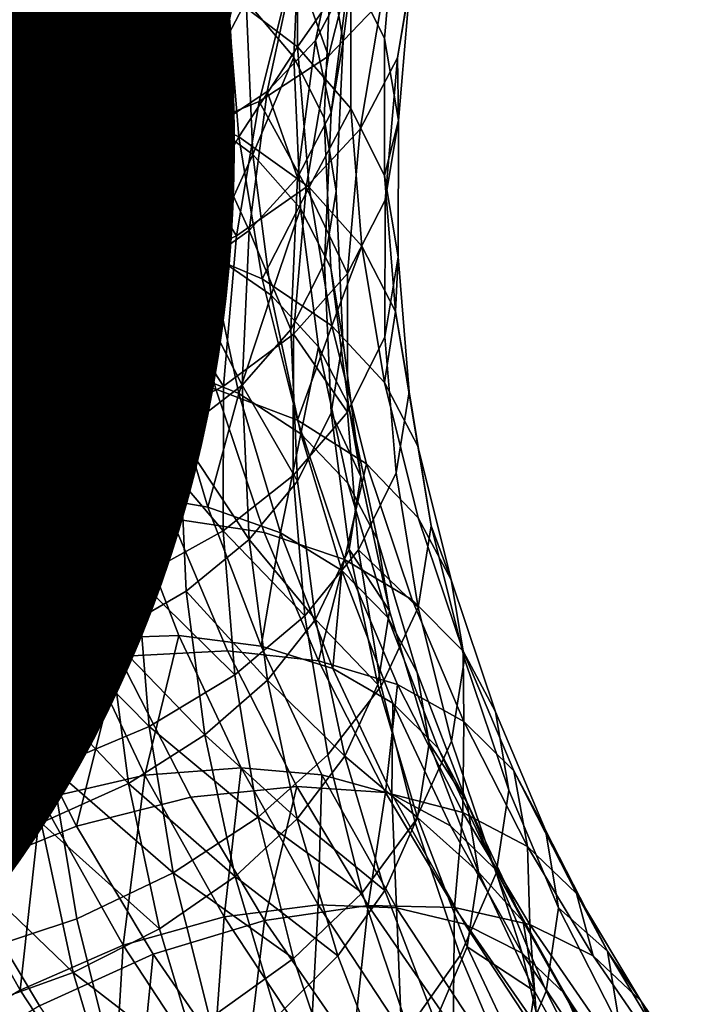
# Model space of a CAD drawing. Units: metres. Extents: x -8.9 to 2.4, y -4.9 to 4.9.
# Drawn here: x -1.5 to -1.4, y 0.6 to 0.6 of the extents above; entities that cross this region are included whole.
import ezdxf

# ---------------------------------------------------------------- set-up
doc = ezdxf.new("R2010")
doc.units = ezdxf.units.M
doc.linetypes.add('AUSGEZOGEN', pattern=[0])
doc.layers.add('Text Allgemein', color=7, linetype='AUSGEZOGEN', lineweight=25)
doc.layers.add('Vorh. Geländer', color=254, linetype='AUSGEZOGEN', lineweight=13)
doc.styles.add('ARIAL', font='ARIAL.TTF')

msp = doc.modelspace()

# ---------------------------------------------------------------- linework, layer by layer
at = {"layer": 'Vorh. Geländer', "color": 9, "linetype": 'AUSGEZOGEN', "lineweight": 25, "transparency": 33554687}
for points in [[(-1.447187, 0.647611, 0.605088), (-1.446651, 0.653796, 0.610278), (-1.44521, 0.650777, 0.613651), (-1.445741, 0.644666, 0.608523)], [(-1.465493, 0.645098, 0.586894), (-1.465821, 0.652444, 0.593058), (-1.461372, 0.651513, 0.594167)], [(-1.46302, 0.64481, 0.644822), (-1.461036, 0.651353, 0.650312), (-1.465758, 0.651973, 0.651524)], [(-1.445855, 0.646299, 0.630443), (-1.444396, 0.652082, 0.635295), (-1.446666, 0.649809, 0.638804), (-1.448153, 0.643915, 0.633859)], [(-1.465493, 0.645098, 0.586894), (-1.461372, 0.651513, 0.594167), (-1.461054, 0.644401, 0.588199)], [(-1.459038, 0.645036, 0.643315), (-1.461036, 0.651353, 0.650312), (-1.46302, 0.64481, 0.644822)], [(-1.461054, 0.644401, 0.588199), (-1.461372, 0.651513, 0.594167), (-1.457648, 0.65017, 0.595768), (-1.457339, 0.643253, 0.589963)], [(-1.459038, 0.645036, 0.643315), (-1.45711, 0.651389, 0.648646), (-1.461036, 0.651353, 0.650312)], [(-1.455334, 0.645789, 0.641269), (-1.45711, 0.651389, 0.648646), (-1.459038, 0.645036, 0.643315)], [(-1.464655, 0.64401, 0.582663), (-1.465209, 0.650793, 0.588355), (-1.460255, 0.649873, 0.589688)], [(-1.448713, 0.644588, 0.627631), (-1.447373, 0.65079, 0.632836), (-1.449422, 0.64871, 0.635951), (-1.450784, 0.642403, 0.630659)], [(-1.447277, 0.647303, 0.624101), (-1.447373, 0.65079, 0.632836), (-1.448713, 0.644588, 0.627631)], [(-1.445741, 0.644666, 0.608523), (-1.44521, 0.650777, 0.613651), (-1.444623, 0.647233, 0.617783), (-1.445151, 0.641152, 0.61268)], [(-1.45251, 0.646619, 0.593936), (-1.449472, 0.650373, 0.601914), (-1.449481, 0.644313, 0.596829)], [(-1.451697, 0.646295, 0.600386), (-1.449352, 0.650397, 0.608758), (-1.449646, 0.643867, 0.603279)], [(-1.449646, 0.643867, 0.603279), (-1.449352, 0.650397, 0.608758), (-1.448056, 0.647718, 0.611811), (-1.448346, 0.641257, 0.60639)], [(-1.449481, 0.644313, 0.596829), (-1.449472, 0.650373, 0.601914), (-1.447187, 0.647611, 0.605088)], [(-1.448056, 0.647718, 0.611811), (-1.446771, 0.650334, 0.620385), (-1.447528, 0.644549, 0.615531)], [(-1.447528, 0.644549, 0.615531), (-1.446771, 0.650334, 0.620385), (-1.447277, 0.647303, 0.624101), (-1.448037, 0.641494, 0.619227)], [(-1.464655, 0.64401, 0.582663), (-1.460255, 0.649873, 0.589688), (-1.45972, 0.64333, 0.584198)], [(-1.45972, 0.64333, 0.584198), (-1.460255, 0.649873, 0.589688), (-1.456108, 0.648474, 0.591553)], [(-1.457339, 0.643253, 0.589963), (-1.457648, 0.65017, 0.595768), (-1.454417, 0.648429, 0.597843), (-1.454115, 0.641681, 0.59218)], [(-1.448153, 0.643915, 0.633859), (-1.446666, 0.649809, 0.638804), (-1.44961, 0.648005, 0.641989)], [(-1.445188, 0.643843, 0.621912), (-1.444262, 0.649289, 0.626482), (-1.445855, 0.646299, 0.630443), (-1.446794, 0.64078, 0.625812)], [(-1.444623, 0.647233, 0.617783), (-1.444262, 0.649289, 0.626482), (-1.445188, 0.643843, 0.621912)], [(-1.450784, 0.642403, 0.630659), (-1.449422, 0.64871, 0.635951), (-1.452078, 0.647039, 0.638768), (-1.45347, 0.640596, 0.633362)], [(-1.45972, 0.64333, 0.584198), (-1.456108, 0.648474, 0.591553), (-1.45559, 0.642133, 0.586232)], [(-1.45559, 0.642133, 0.586232), (-1.456108, 0.648474, 0.591553), (-1.45251, 0.646619, 0.593936), (-1.452006, 0.640453, 0.588762)], [(-1.454115, 0.641681, 0.59218), (-1.454417, 0.648429, 0.597843), (-1.451697, 0.646295, 0.600386)], [(-1.451133, 0.641968, 0.636924), (-1.44961, 0.648005, 0.641989), (-1.453217, 0.646682, 0.644835), (-1.454785, 0.64047, 0.639622)], [(-1.448153, 0.643915, 0.633859), (-1.44961, 0.648005, 0.641989), (-1.451133, 0.641968, 0.636924)], [(-1.448346, 0.641257, 0.60639), (-1.448056, 0.647718, 0.611811), (-1.447528, 0.644549, 0.615531), (-1.447817, 0.638116, 0.610133)], [(-1.449481, 0.644313, 0.596829), (-1.447187, 0.647611, 0.605088), (-1.447197, 0.641663, 0.600097)], [(-1.448037, 0.641494, 0.619227), (-1.447277, 0.647303, 0.624101), (-1.448713, 0.644588, 0.627631)], [(-1.447197, 0.641663, 0.600097), (-1.447187, 0.647611, 0.605088), (-1.445741, 0.644666, 0.608523), (-1.44575, 0.638788, 0.603591)], [(-1.45347, 0.640596, 0.633362), (-1.452078, 0.647039, 0.638768), (-1.455334, 0.645789, 0.641269), (-1.456762, 0.63918, 0.635724)], [(-1.445151, 0.641152, 0.61268), (-1.444623, 0.647233, 0.617783), (-1.445188, 0.643843, 0.621912)], [(-1.454785, 0.64047, 0.639622), (-1.453217, 0.646682, 0.644835), (-1.45732, 0.645924, 0.647182)], [(-1.452006, 0.640453, 0.588762), (-1.45251, 0.646619, 0.593936), (-1.449481, 0.644313, 0.596829)], [(-1.454115, 0.641681, 0.59218), (-1.451697, 0.646295, 0.600386), (-1.451402, 0.639689, 0.594844)], [(-1.451402, 0.639689, 0.594844), (-1.451697, 0.646295, 0.600386), (-1.449646, 0.643867, 0.603279)], [(-1.446794, 0.64078, 0.625812), (-1.445855, 0.646299, 0.630443), (-1.448153, 0.643915, 0.633859), (-1.44911, 0.63829, 0.629139)], [(-1.458938, 0.639512, 0.641802), (-1.461733, 0.645759, 0.648933), (-1.463405, 0.639132, 0.643372)], [(-1.458938, 0.639512, 0.641802), (-1.45732, 0.645924, 0.647182), (-1.461733, 0.645759, 0.648933)], [(-1.456762, 0.63918, 0.635724), (-1.455334, 0.645789, 0.641269), (-1.459038, 0.645036, 0.643315)], [(-1.454785, 0.64047, 0.639622), (-1.45732, 0.645924, 0.647182), (-1.458938, 0.639512, 0.641802)], [(-1.464615, 0.638382, 0.581258), (-1.465493, 0.645098, 0.586894), (-1.461054, 0.644401, 0.588199), (-1.460204, 0.637897, 0.582742)], [(-1.460505, 0.638239, 0.637612), (-1.46302, 0.64481, 0.644822), (-1.464532, 0.63781, 0.638948)], [(-1.460505, 0.638239, 0.637612), (-1.459038, 0.645036, 0.643315), (-1.46302, 0.64481, 0.644822)], [(-1.456762, 0.63918, 0.635724), (-1.459038, 0.645036, 0.643315), (-1.460505, 0.638239, 0.637612)], [(-1.460204, 0.637897, 0.582742), (-1.461054, 0.644401, 0.588199), (-1.457339, 0.643253, 0.589963)], [(-1.449481, 0.63871, 0.622699), (-1.448713, 0.644588, 0.627631), (-1.450784, 0.642403, 0.630659)], [(-1.448037, 0.641494, 0.619227), (-1.448713, 0.644588, 0.627631), (-1.449481, 0.63871, 0.622699)], [(-1.447817, 0.638116, 0.610133), (-1.447528, 0.644549, 0.615531), (-1.448037, 0.641494, 0.619227), (-1.448327, 0.635034, 0.613806)], [(-1.44575, 0.638788, 0.603591), (-1.445741, 0.644666, 0.608523), (-1.445151, 0.641152, 0.61268)], [(-1.463545, 0.637291, 0.577025), (-1.464655, 0.64401, 0.582663), (-1.45972, 0.64333, 0.584198), (-1.45865, 0.63685, 0.578761)], [(-1.452006, 0.640453, 0.588762), (-1.449481, 0.644313, 0.596829), (-1.44899, 0.638294, 0.591779)], [(-1.44911, 0.63829, 0.629139), (-1.448153, 0.643915, 0.633859), (-1.451133, 0.641968, 0.636924)], [(-1.44899, 0.638294, 0.591779), (-1.449481, 0.644313, 0.596829), (-1.447197, 0.641663, 0.600097)], [(-1.451402, 0.639689, 0.594844), (-1.449646, 0.643867, 0.603279), (-1.449355, 0.637369, 0.597826)], [(-1.449355, 0.637369, 0.597826), (-1.449646, 0.643867, 0.603279), (-1.448346, 0.641257, 0.60639), (-1.448059, 0.634827, 0.600995)], [(-1.445719, 0.637733, 0.616785), (-1.445188, 0.643843, 0.621912), (-1.446794, 0.64078, 0.625812), (-1.447331, 0.634588, 0.620616)], [(-1.445151, 0.641152, 0.61268), (-1.445188, 0.643843, 0.621912), (-1.445719, 0.637733, 0.616785)], [(-1.460204, 0.637897, 0.582742), (-1.457339, 0.643253, 0.589963), (-1.456512, 0.636927, 0.584656)], [(-1.45865, 0.63685, 0.578761), (-1.45972, 0.64333, 0.584198), (-1.45559, 0.642133, 0.586232), (-1.454552, 0.635853, 0.580962)], [(-1.456512, 0.636927, 0.584656), (-1.457339, 0.643253, 0.589963), (-1.454115, 0.641681, 0.59218)], [(-1.451566, 0.636426, 0.625644), (-1.450784, 0.642403, 0.630659), (-1.45347, 0.640596, 0.633362)], [(-1.449481, 0.63871, 0.622699), (-1.450784, 0.642403, 0.630659), (-1.451566, 0.636426, 0.625644)], [(-1.454552, 0.635853, 0.580962), (-1.45559, 0.642133, 0.586232), (-1.452006, 0.640453, 0.588762)], [(-1.452112, 0.636206, 0.632089), (-1.451133, 0.641968, 0.636924), (-1.454785, 0.64047, 0.639622)], [(-1.44911, 0.63829, 0.629139), (-1.451133, 0.641968, 0.636924), (-1.452112, 0.636206, 0.632089)], [(-1.456512, 0.636927, 0.584656), (-1.454115, 0.641681, 0.59218), (-1.453308, 0.63551, 0.587003)], [(-1.453308, 0.63551, 0.587003), (-1.454115, 0.641681, 0.59218), (-1.451402, 0.639689, 0.594844)], [(-1.448327, 0.635034, 0.613806), (-1.448037, 0.641494, 0.619227), (-1.449481, 0.63871, 0.622699), (-1.449775, 0.632174, 0.617215)], [(-1.44899, 0.638294, 0.591779), (-1.447197, 0.641663, 0.600097), (-1.446714, 0.635754, 0.595139)], [(-1.446714, 0.635754, 0.595139), (-1.447197, 0.641663, 0.600097), (-1.44575, 0.638788, 0.603591), (-1.445273, 0.632951, 0.598693)], [(-1.448059, 0.634827, 0.600995), (-1.448346, 0.641257, 0.60639), (-1.447817, 0.638116, 0.610133), (-1.447531, 0.631714, 0.604761)], [(-1.44575, 0.638788, 0.603591), (-1.445151, 0.641152, 0.61268), (-1.44516, 0.635303, 0.607773)], [(-1.44516, 0.635303, 0.607773), (-1.445151, 0.641152, 0.61268), (-1.445719, 0.637733, 0.616785), (-1.445728, 0.631856, 0.611854)], [(-1.454268, 0.634492, 0.628239), (-1.45347, 0.640596, 0.633362), (-1.456762, 0.63918, 0.635724), (-1.45758, 0.632918, 0.630469)], [(-1.451566, 0.636426, 0.625644), (-1.45347, 0.640596, 0.633362), (-1.454268, 0.634492, 0.628239)], [(-1.447331, 0.634588, 0.620616), (-1.446794, 0.64078, 0.625812), (-1.44911, 0.63829, 0.629139)], [(-1.455793, 0.634541, 0.634647), (-1.454785, 0.64047, 0.639622), (-1.458938, 0.639512, 0.641802), (-1.459979, 0.633392, 0.636667)], [(-1.452112, 0.636206, 0.632089), (-1.454785, 0.64047, 0.639622), (-1.455793, 0.634541, 0.634647)], [(-1.454552, 0.635853, 0.580962), (-1.452006, 0.640453, 0.588762), (-1.450997, 0.634346, 0.583637)], [(-1.450997, 0.634346, 0.583637), (-1.452006, 0.640453, 0.588762), (-1.44899, 0.638294, 0.591779)], [(-1.453308, 0.63551, 0.587003), (-1.451402, 0.639689, 0.594844), (-1.450612, 0.633649, 0.589775)], [(-1.450612, 0.633649, 0.589775), (-1.451402, 0.639689, 0.594844), (-1.449355, 0.637369, 0.597826)], [(-1.459979, 0.633392, 0.636667), (-1.458938, 0.639512, 0.641802), (-1.463405, 0.639132, 0.643372)], [(-1.459979, 0.633392, 0.636667), (-1.463405, 0.639132, 0.643372), (-1.464481, 0.632807, 0.638065)], [(-1.45758, 0.632918, 0.630469), (-1.456762, 0.63918, 0.635724), (-1.460505, 0.638239, 0.637612)], [(-1.449775, 0.632174, 0.617215), (-1.449481, 0.63871, 0.622699), (-1.451566, 0.636426, 0.625644)], [(-1.445273, 0.632951, 0.598693), (-1.44575, 0.638788, 0.603591), (-1.44516, 0.635303, 0.607773)], [(-1.463199, 0.631767, 0.575708), (-1.464615, 0.638382, 0.581258), (-1.460204, 0.637897, 0.582742)], [(-1.461348, 0.631799, 0.632208), (-1.460505, 0.638239, 0.637612), (-1.464532, 0.63781, 0.638948)], [(-1.45758, 0.632918, 0.630469), (-1.460505, 0.638239, 0.637612), (-1.461348, 0.631799, 0.632208)], [(-1.449657, 0.63198, 0.623844), (-1.44911, 0.63829, 0.629139), (-1.452112, 0.636206, 0.632089), (-1.452673, 0.629743, 0.626666)], [(-1.450997, 0.634346, 0.583637), (-1.44899, 0.638294, 0.591779), (-1.448005, 0.632332, 0.586776)], [(-1.447331, 0.634588, 0.620616), (-1.44911, 0.63829, 0.629139), (-1.449657, 0.63198, 0.623844)], [(-1.448005, 0.632332, 0.586776), (-1.44899, 0.638294, 0.591779), (-1.446714, 0.635754, 0.595139)], [(-1.447531, 0.631714, 0.604761), (-1.447817, 0.638116, 0.610133), (-1.448327, 0.635034, 0.613806), (-1.448039, 0.628605, 0.608412)], [(-1.461348, 0.631799, 0.632208), (-1.464532, 0.63781, 0.638948), (-1.465399, 0.631177, 0.633382)], [(-1.463199, 0.631767, 0.575708), (-1.460204, 0.637897, 0.582742), (-1.458833, 0.631492, 0.577368)], [(-1.458833, 0.631492, 0.577368), (-1.460204, 0.637897, 0.582742), (-1.456512, 0.636927, 0.584656)], [(-1.445728, 0.631856, 0.611854), (-1.445719, 0.637733, 0.616785), (-1.447331, 0.634588, 0.620616), (-1.447341, 0.628632, 0.615619)], [(-1.461877, 0.630624, 0.571431), (-1.463545, 0.637291, 0.577025), (-1.45865, 0.63685, 0.578761)], [(-1.450612, 0.633649, 0.589775), (-1.449355, 0.637369, 0.597826), (-1.448578, 0.631428, 0.592841)], [(-1.448578, 0.631428, 0.592841), (-1.449355, 0.637369, 0.597826), (-1.448059, 0.634827, 0.600995), (-1.44729, 0.628947, 0.596061)], [(-1.461877, 0.630624, 0.571431), (-1.45865, 0.63685, 0.578761), (-1.457041, 0.630419, 0.573365)], [(-1.458833, 0.631492, 0.577368), (-1.456512, 0.636927, 0.584656), (-1.455178, 0.630698, 0.579429)], [(-1.457041, 0.630419, 0.573365), (-1.45865, 0.63685, 0.578761), (-1.454552, 0.635853, 0.580962)], [(-1.455178, 0.630698, 0.579429), (-1.456512, 0.636927, 0.584656), (-1.453308, 0.63551, 0.587003)], [(-1.451864, 0.62978, 0.620068), (-1.451566, 0.636426, 0.625644), (-1.454268, 0.634492, 0.628239)], [(-1.449775, 0.632174, 0.617215), (-1.451566, 0.636426, 0.625644), (-1.451864, 0.62978, 0.620068)], [(-1.452673, 0.629743, 0.626666), (-1.452112, 0.636206, 0.632089), (-1.455793, 0.634541, 0.634647)], [(-1.457041, 0.630419, 0.573365), (-1.454552, 0.635853, 0.580962), (-1.452993, 0.62962, 0.575732)], [(-1.455178, 0.630698, 0.579429), (-1.453308, 0.63551, 0.587003), (-1.452007, 0.629434, 0.581904)], [(-1.452993, 0.62962, 0.575732), (-1.454552, 0.635853, 0.580962), (-1.450997, 0.634346, 0.583637), (-1.449481, 0.628285, 0.578551)], [(-1.452007, 0.629434, 0.581904), (-1.453308, 0.63551, 0.587003), (-1.450612, 0.633649, 0.589775)], [(-1.448005, 0.632332, 0.586776), (-1.446714, 0.635754, 0.595139), (-1.445748, 0.629903, 0.590229)], [(-1.445748, 0.629903, 0.590229), (-1.446714, 0.635754, 0.595139), (-1.445273, 0.632951, 0.598693)], [(-1.448039, 0.628605, 0.608412), (-1.448327, 0.635034, 0.613806), (-1.449775, 0.632174, 0.617215), (-1.449484, 0.625669, 0.611756)], [(-1.444686, 0.629494, 0.602898), (-1.44516, 0.635303, 0.607773), (-1.445728, 0.631856, 0.611854), (-1.445251, 0.626019, 0.606956)], [(-1.445273, 0.632951, 0.598693), (-1.44516, 0.635303, 0.607773), (-1.444686, 0.629494, 0.602898)], [(-1.44729, 0.628947, 0.596061), (-1.448059, 0.634827, 0.600995), (-1.447531, 0.631714, 0.604761), (-1.446765, 0.62586, 0.599849)], [(-1.45637, 0.627889, 0.629066), (-1.455793, 0.634541, 0.634647), (-1.459979, 0.633392, 0.636667)], [(-1.454573, 0.627703, 0.622543), (-1.454268, 0.634492, 0.628239), (-1.45758, 0.632918, 0.630469)], [(-1.452673, 0.629743, 0.626666), (-1.455793, 0.634541, 0.634647), (-1.45637, 0.627889, 0.629066)], [(-1.451864, 0.62978, 0.620068), (-1.454268, 0.634492, 0.628239), (-1.454573, 0.627703, 0.622543)], [(-1.449481, 0.628285, 0.578551), (-1.450997, 0.634346, 0.583637), (-1.448005, 0.632332, 0.586776)], [(-1.447341, 0.628632, 0.615619), (-1.447331, 0.634588, 0.620616), (-1.449657, 0.63198, 0.623844)], [(-1.460575, 0.626527, 0.630906), (-1.459979, 0.633392, 0.636667), (-1.464481, 0.632807, 0.638065)], [(-1.45637, 0.627889, 0.629066), (-1.459979, 0.633392, 0.636667), (-1.460575, 0.626527, 0.630906)], [(-1.452007, 0.629434, 0.581904), (-1.450612, 0.633649, 0.589775), (-1.449339, 0.627701, 0.584784)], [(-1.449339, 0.627701, 0.584784), (-1.450612, 0.633649, 0.589775), (-1.448578, 0.631428, 0.592841)], [(-1.457893, 0.625955, 0.624626), (-1.45758, 0.632918, 0.630469), (-1.461348, 0.631799, 0.632208)], [(-1.454573, 0.627703, 0.622543), (-1.45758, 0.632918, 0.630469), (-1.457893, 0.625955, 0.624626)], [(-1.445748, 0.629903, 0.590229), (-1.445273, 0.632951, 0.598693), (-1.444318, 0.627169, 0.593841)], [(-1.444318, 0.627169, 0.593841), (-1.445273, 0.632951, 0.598693), (-1.444686, 0.629494, 0.602898), (-1.443735, 0.623741, 0.598071)], [(-1.460575, 0.626527, 0.630906), (-1.464481, 0.632807, 0.638065), (-1.465097, 0.625711, 0.632111)], [(-1.449484, 0.625669, 0.611756), (-1.449775, 0.632174, 0.617215), (-1.451864, 0.62978, 0.620068)], [(-1.449481, 0.628285, 0.578551), (-1.448005, 0.632332, 0.586776), (-1.446525, 0.626416, 0.581812)], [(-1.446525, 0.626416, 0.581812), (-1.448005, 0.632332, 0.586776), (-1.445748, 0.629903, 0.590229), (-1.444295, 0.624096, 0.585357)], [(-1.46589, 0.624641, 0.569063), (-1.463199, 0.631767, 0.575708), (-1.461251, 0.625243, 0.570234)], [(-1.461669, 0.624636, 0.626198), (-1.461348, 0.631799, 0.632208), (-1.465399, 0.631177, 0.633382), (-1.46573, 0.623801, 0.627193)], [(-1.461251, 0.625243, 0.570234), (-1.463199, 0.631767, 0.575708), (-1.458833, 0.631492, 0.577368)], [(-1.457893, 0.625955, 0.624626), (-1.461348, 0.631799, 0.632208), (-1.461669, 0.624636, 0.626198)], [(-1.449667, 0.625911, 0.618751), (-1.449657, 0.63198, 0.623844), (-1.452673, 0.629743, 0.626666), (-1.452683, 0.623526, 0.621449)], [(-1.447341, 0.628632, 0.615619), (-1.449657, 0.63198, 0.623844), (-1.449667, 0.625911, 0.618751)], [(-1.446765, 0.62586, 0.599849), (-1.447531, 0.631714, 0.604761), (-1.448039, 0.628605, 0.608412)], [(-1.445251, 0.626019, 0.606956), (-1.445728, 0.631856, 0.611854), (-1.447341, 0.628632, 0.615619), (-1.446858, 0.622717, 0.610656)], [(-1.461251, 0.625243, 0.570234), (-1.458833, 0.631492, 0.577368), (-1.456947, 0.625176, 0.572068)], [(-1.456947, 0.625176, 0.572068), (-1.458833, 0.631492, 0.577368), (-1.455178, 0.630698, 0.579429)], [(-1.449339, 0.627701, 0.584784), (-1.448578, 0.631428, 0.592841), (-1.447325, 0.625576, 0.58793)], [(-1.447325, 0.625576, 0.58793), (-1.448578, 0.631428, 0.592841), (-1.44729, 0.628947, 0.596061), (-1.44605, 0.623157, 0.591202)], [(-1.464783, 0.623253, 0.564504), (-1.467089, 0.630092, 0.570243), (-1.461877, 0.630624, 0.571431), (-1.459656, 0.624037, 0.565903)], [(-1.459656, 0.624037, 0.565903), (-1.461877, 0.630624, 0.571431), (-1.457041, 0.630419, 0.573365), (-1.454899, 0.624066, 0.568034)], [(-1.454899, 0.624066, 0.568034), (-1.457041, 0.630419, 0.573365), (-1.452993, 0.62962, 0.575732), (-1.450917, 0.623462, 0.570566)], [(-1.456947, 0.625176, 0.572068), (-1.455178, 0.630698, 0.579429), (-1.453344, 0.624555, 0.574274)], [(-1.453344, 0.624555, 0.574274), (-1.455178, 0.630698, 0.579429), (-1.452007, 0.629434, 0.581904)], [(-1.452683, 0.623526, 0.621449), (-1.452673, 0.629743, 0.626666), (-1.45637, 0.627889, 0.629066)], [(-1.451568, 0.623166, 0.614517), (-1.451864, 0.62978, 0.620068), (-1.454573, 0.627703, 0.622543)], [(-1.450917, 0.623462, 0.570566), (-1.452993, 0.62962, 0.575732), (-1.449481, 0.628285, 0.578551), (-1.447462, 0.622297, 0.573527)], [(-1.449484, 0.625669, 0.611756), (-1.451864, 0.62978, 0.620068), (-1.451568, 0.623166, 0.614517)], [(-1.444295, 0.624096, 0.585357), (-1.445748, 0.629903, 0.590229), (-1.444318, 0.627169, 0.593841), (-1.442883, 0.621431, 0.589026)], [(-1.453344, 0.624555, 0.574274), (-1.452007, 0.629434, 0.581904), (-1.450218, 0.623441, 0.576875)], [(-1.450218, 0.623441, 0.576875), (-1.452007, 0.629434, 0.581904), (-1.449339, 0.627701, 0.584784)], [(-1.443735, 0.623741, 0.598071), (-1.444686, 0.629494, 0.602898), (-1.445251, 0.626019, 0.606956), (-1.444296, 0.620238, 0.602105)], [(-1.44605, 0.623157, 0.591202), (-1.44729, 0.628947, 0.596061), (-1.446765, 0.62586, 0.599849), (-1.445531, 0.620094, 0.595011)], [(-1.446858, 0.622717, 0.610656), (-1.447341, 0.628632, 0.615619), (-1.449667, 0.625911, 0.618751), (-1.449175, 0.619883, 0.613693)], [(-1.44727, 0.622726, 0.603479), (-1.448039, 0.628605, 0.608412), (-1.449484, 0.625669, 0.611756), (-1.448706, 0.619721, 0.606765)], [(-1.447462, 0.622297, 0.573527), (-1.449481, 0.628285, 0.578551), (-1.446525, 0.626416, 0.581812)], [(-1.446765, 0.62586, 0.599849), (-1.448039, 0.628605, 0.608412), (-1.44727, 0.622726, 0.603479)], [(-1.45638, 0.621491, 0.623697), (-1.45637, 0.627889, 0.629066), (-1.460575, 0.626527, 0.630906)], [(-1.452683, 0.623526, 0.621449), (-1.45637, 0.627889, 0.629066), (-1.45638, 0.621491, 0.623697)], [(-1.454271, 0.620947, 0.616874), (-1.454573, 0.627703, 0.622543), (-1.457893, 0.625955, 0.624626), (-1.457583, 0.619025, 0.618811)], [(-1.451568, 0.623166, 0.614517), (-1.454573, 0.627703, 0.622543), (-1.454271, 0.620947, 0.616874)], [(-1.450218, 0.623441, 0.576875), (-1.449339, 0.627701, 0.584784), (-1.447587, 0.621834, 0.579862)], [(-1.447587, 0.621834, 0.579862), (-1.449339, 0.627701, 0.584784), (-1.447325, 0.625576, 0.58793), (-1.445602, 0.619805, 0.583088)], [(-1.442883, 0.621431, 0.589026), (-1.444318, 0.627169, 0.593841), (-1.443735, 0.623741, 0.598071)], [(-1.460585, 0.619923, 0.625365), (-1.460575, 0.626527, 0.630906), (-1.465097, 0.625711, 0.632111), (-1.465107, 0.618887, 0.626384)], [(-1.45638, 0.621491, 0.623697), (-1.460575, 0.626527, 0.630906), (-1.460585, 0.619923, 0.625365)], [(-1.447462, 0.622297, 0.573527), (-1.446525, 0.626416, 0.581812), (-1.444554, 0.620571, 0.576907)], [(-1.444554, 0.620571, 0.576907), (-1.446525, 0.626416, 0.581812), (-1.444295, 0.624096, 0.585357), (-1.44236, 0.618358, 0.580542)], [(-1.457583, 0.619025, 0.618811), (-1.457893, 0.625955, 0.624626), (-1.461669, 0.624636, 0.626198)], [(-1.449175, 0.619883, 0.613693), (-1.449667, 0.625911, 0.618751), (-1.452683, 0.623526, 0.621449)], [(-1.445531, 0.620094, 0.595011), (-1.446765, 0.62586, 0.599849), (-1.44727, 0.622726, 0.603479)], [(-1.444296, 0.620238, 0.602105), (-1.445251, 0.626019, 0.606956), (-1.446858, 0.622717, 0.610656)], [(-1.448706, 0.619721, 0.606765), (-1.449484, 0.625669, 0.611756), (-1.451568, 0.623166, 0.614517)], [(-1.445602, 0.619805, 0.583088), (-1.447325, 0.625576, 0.58793), (-1.44605, 0.623157, 0.591202), (-1.444345, 0.617447, 0.586411)], [(-1.463364, 0.618081, 0.563558), (-1.46589, 0.624641, 0.569063), (-1.461251, 0.625243, 0.570234)], [(-1.463364, 0.618081, 0.563558), (-1.461251, 0.625243, 0.570234), (-1.458808, 0.618901, 0.564912)], [(-1.458808, 0.618901, 0.564912), (-1.461251, 0.625243, 0.570234), (-1.456947, 0.625176, 0.572068)], [(-1.458808, 0.618901, 0.564912), (-1.456947, 0.625176, 0.572068), (-1.454582, 0.619034, 0.566914)], [(-1.454582, 0.619034, 0.566914), (-1.456947, 0.625176, 0.572068), (-1.453344, 0.624555, 0.574274), (-1.451044, 0.618582, 0.569262)], [(-1.461351, 0.617508, 0.620217), (-1.461669, 0.624636, 0.626198), (-1.46573, 0.623801, 0.627193)], [(-1.457583, 0.619025, 0.618811), (-1.461669, 0.624636, 0.626198), (-1.461351, 0.617508, 0.620217)], [(-1.451044, 0.618582, 0.569262), (-1.453344, 0.624555, 0.574274), (-1.450218, 0.623441, 0.576875)], [(-1.457159, 0.618139, 0.560955), (-1.459656, 0.624037, 0.565903), (-1.454899, 0.624066, 0.568034), (-1.452491, 0.618378, 0.563261)], [(-1.452491, 0.618378, 0.563261), (-1.454899, 0.624066, 0.568034), (-1.450917, 0.623462, 0.570566), (-1.448583, 0.617949, 0.56594)], [(-1.44236, 0.618358, 0.580542), (-1.444295, 0.624096, 0.585357), (-1.442883, 0.621431, 0.589026), (-1.440971, 0.615762, 0.58427)], [(-1.461351, 0.617508, 0.620217), (-1.46573, 0.623801, 0.627193), (-1.465402, 0.61646, 0.621033)], [(-1.462191, 0.61713, 0.559366), (-1.464783, 0.623253, 0.564504), (-1.459656, 0.624037, 0.565903), (-1.457159, 0.618139, 0.560955)], [(-1.442307, 0.618031, 0.593279), (-1.443735, 0.623741, 0.598071), (-1.444296, 0.620238, 0.602105), (-1.442861, 0.614502, 0.597292)], [(-1.442883, 0.621431, 0.589026), (-1.443735, 0.623741, 0.598071), (-1.442307, 0.618031, 0.593279)], [(-1.452179, 0.617351, 0.616268), (-1.452683, 0.623526, 0.621449), (-1.45638, 0.621491, 0.623697)], [(-1.449175, 0.619883, 0.613693), (-1.452683, 0.623526, 0.621449), (-1.452179, 0.617351, 0.616268)], [(-1.451044, 0.618582, 0.569262), (-1.450218, 0.623441, 0.576875), (-1.447974, 0.617614, 0.571986)], [(-1.448583, 0.617949, 0.56594), (-1.450917, 0.623462, 0.570566), (-1.447462, 0.622297, 0.573527)], [(-1.447974, 0.617614, 0.571986), (-1.450218, 0.623441, 0.576875), (-1.447587, 0.621834, 0.579862)], [(-1.450777, 0.617118, 0.609442), (-1.451568, 0.623166, 0.614517), (-1.454271, 0.620947, 0.616874)], [(-1.448706, 0.619721, 0.606765), (-1.451568, 0.623166, 0.614517), (-1.450777, 0.617118, 0.609442)], [(-1.444345, 0.617447, 0.586411), (-1.44605, 0.623157, 0.591202), (-1.445531, 0.620094, 0.595011), (-1.443833, 0.614409, 0.59024)], [(-1.44589, 0.616859, 0.60574), (-1.446858, 0.622717, 0.610656), (-1.449175, 0.619883, 0.613693), (-1.448188, 0.613912, 0.608683)], [(-1.446031, 0.616937, 0.598621), (-1.44727, 0.622726, 0.603479), (-1.448706, 0.619721, 0.606765)], [(-1.445531, 0.620094, 0.595011), (-1.44727, 0.622726, 0.603479), (-1.446031, 0.616937, 0.598621)], [(-1.444296, 0.620238, 0.602105), (-1.446858, 0.622717, 0.610656), (-1.44589, 0.616859, 0.60574)], [(-1.448583, 0.617949, 0.56594), (-1.447462, 0.622297, 0.573527), (-1.445192, 0.616936, 0.569029)], [(-1.445192, 0.616936, 0.569029), (-1.447462, 0.622297, 0.573527), (-1.444554, 0.620571, 0.576907), (-1.442338, 0.615338, 0.572516)], [(-1.447974, 0.617614, 0.571986), (-1.447587, 0.621834, 0.579862), (-1.44539, 0.616131, 0.575075)], [(-1.44539, 0.616131, 0.575075), (-1.447587, 0.621834, 0.579862), (-1.445602, 0.619805, 0.583088), (-1.443442, 0.614194, 0.57838)], [(-1.455861, 0.615137, 0.618365), (-1.45638, 0.621491, 0.623697), (-1.460585, 0.619923, 0.625365)], [(-1.452179, 0.617351, 0.616268), (-1.45638, 0.621491, 0.623697), (-1.455861, 0.615137, 0.618365)], [(-1.440971, 0.615762, 0.58427), (-1.442883, 0.621431, 0.589026), (-1.442307, 0.618031, 0.593279), (-1.440405, 0.61239, 0.588546)], [(-1.453463, 0.614769, 0.61169), (-1.454271, 0.620947, 0.616874), (-1.457583, 0.619025, 0.618811)], [(-1.450777, 0.617118, 0.609442), (-1.454271, 0.620947, 0.616874), (-1.453463, 0.614769, 0.61169)], [(-1.442861, 0.614502, 0.597292), (-1.444296, 0.620238, 0.602105), (-1.44589, 0.616859, 0.60574), (-1.444436, 0.611045, 0.600861)], [(-1.442338, 0.615338, 0.572516), (-1.444554, 0.620571, 0.576907), (-1.44236, 0.618358, 0.580542)], [(-1.46005, 0.613365, 0.619862), (-1.460585, 0.619923, 0.625365), (-1.465107, 0.618887, 0.626384), (-1.464554, 0.612108, 0.620697)], [(-1.455861, 0.615137, 0.618365), (-1.460585, 0.619923, 0.625365), (-1.46005, 0.613365, 0.619862)], [(-1.448188, 0.613912, 0.608683), (-1.449175, 0.619883, 0.613693), (-1.452179, 0.617351, 0.616268), (-1.451169, 0.611235, 0.611136)], [(-1.443833, 0.614409, 0.59024), (-1.445531, 0.620094, 0.595011), (-1.446031, 0.616937, 0.598621), (-1.444326, 0.611227, 0.59383)], [(-1.447452, 0.613863, 0.60185), (-1.448706, 0.619721, 0.606765), (-1.450777, 0.617118, 0.609442)], [(-1.446031, 0.616937, 0.598621), (-1.448706, 0.619721, 0.606765), (-1.447452, 0.613863, 0.60185)], [(-1.443442, 0.614194, 0.57838), (-1.445602, 0.619805, 0.583088), (-1.444345, 0.617447, 0.586411), (-1.442207, 0.611894, 0.581752)], [(-1.456754, 0.612688, 0.613494), (-1.457583, 0.619025, 0.618811), (-1.461351, 0.617508, 0.620217)], [(-1.456043, 0.613037, 0.559992), (-1.458808, 0.618901, 0.564912), (-1.454582, 0.619034, 0.566914)], [(-1.453463, 0.614769, 0.61169), (-1.457583, 0.619025, 0.618811), (-1.456754, 0.612688, 0.613494)], [(-1.456043, 0.613037, 0.559992), (-1.454582, 0.619034, 0.566914), (-1.451905, 0.613357, 0.56215)], [(-1.451905, 0.613357, 0.56215), (-1.454582, 0.619034, 0.566914), (-1.451044, 0.618582, 0.569262), (-1.44844, 0.613061, 0.564629)], [(-1.460504, 0.612017, 0.55847), (-1.463364, 0.618081, 0.563558), (-1.458808, 0.618901, 0.564912)], [(-1.460504, 0.612017, 0.55847), (-1.458808, 0.618901, 0.564912), (-1.456043, 0.613037, 0.559992)], [(-1.44844, 0.613061, 0.564629), (-1.451044, 0.618582, 0.569262), (-1.447974, 0.617614, 0.571986), (-1.445434, 0.612228, 0.567466)], [(-1.458985, 0.610853, 0.554099), (-1.462191, 0.61713, 0.559366), (-1.457159, 0.618139, 0.560955)], [(-1.458985, 0.610853, 0.554099), (-1.457159, 0.618139, 0.560955), (-1.454071, 0.612094, 0.555882)], [(-1.454071, 0.612094, 0.555882), (-1.457159, 0.618139, 0.560955), (-1.452491, 0.618378, 0.563261), (-1.449513, 0.612547, 0.558368)], [(-1.449513, 0.612547, 0.558368), (-1.452491, 0.618378, 0.563261), (-1.448583, 0.617949, 0.56594), (-1.445697, 0.612298, 0.561198)], [(-1.440186, 0.613222, 0.576232), (-1.44236, 0.618358, 0.580542), (-1.440971, 0.615762, 0.58427), (-1.438822, 0.610686, 0.580011)], [(-1.442338, 0.615338, 0.572516), (-1.44236, 0.618358, 0.580542), (-1.440186, 0.613222, 0.576232)], [(-1.46505, 0.610303, 0.557724), (-1.463364, 0.618081, 0.563558), (-1.460504, 0.612017, 0.55847)], [(-1.445697, 0.612298, 0.561198), (-1.448583, 0.617949, 0.56594), (-1.445192, 0.616936, 0.569029)], [(-1.440405, 0.61239, 0.588546), (-1.442307, 0.618031, 0.593279), (-1.442861, 0.614502, 0.597292), (-1.44095, 0.608834, 0.592536)], [(-1.460498, 0.61099, 0.614747), (-1.461351, 0.617508, 0.620217), (-1.465402, 0.61646, 0.621033)], [(-1.456754, 0.612688, 0.613494), (-1.461351, 0.617508, 0.620217), (-1.460498, 0.61099, 0.614747)], [(-1.451169, 0.611235, 0.611136), (-1.452179, 0.617351, 0.616268), (-1.455861, 0.615137, 0.618365)], [(-1.445434, 0.612228, 0.567466), (-1.447974, 0.617614, 0.571986), (-1.44539, 0.616131, 0.575075)], [(-1.442207, 0.611894, 0.581752), (-1.444345, 0.617447, 0.586411), (-1.443833, 0.614409, 0.59024)], [(-1.463992, 0.608837, 0.553178), (-1.467318, 0.61535, 0.558643), (-1.462191, 0.61713, 0.559366), (-1.458985, 0.610853, 0.554099)], [(-1.449502, 0.611161, 0.604444), (-1.450777, 0.617118, 0.609442), (-1.453463, 0.614769, 0.61169)], [(-1.447452, 0.613863, 0.60185), (-1.450777, 0.617118, 0.609442), (-1.449502, 0.611161, 0.604444)], [(-1.444436, 0.611045, 0.600861), (-1.44589, 0.616859, 0.60574), (-1.448188, 0.613912, 0.608683), (-1.446706, 0.607987, 0.603711)], [(-1.444326, 0.611227, 0.59383), (-1.446031, 0.616937, 0.598621), (-1.447452, 0.613863, 0.60185)], [(-1.445697, 0.612298, 0.561198), (-1.445192, 0.616936, 0.569029), (-1.442385, 0.61144, 0.564417)], [(-1.442385, 0.61144, 0.564417), (-1.445192, 0.616936, 0.569029), (-1.442338, 0.615338, 0.572516)], [(-1.460498, 0.61099, 0.614747), (-1.465402, 0.61646, 0.621033), (-1.464524, 0.609748, 0.615401)], [(-1.445434, 0.612228, 0.567466), (-1.44539, 0.616131, 0.575075), (-1.442904, 0.610858, 0.570651)], [(-1.442904, 0.610858, 0.570651), (-1.44539, 0.616131, 0.575075), (-1.443442, 0.614194, 0.57838), (-1.440996, 0.609007, 0.574028)], [(-1.438822, 0.610686, 0.580011), (-1.440971, 0.615762, 0.58427), (-1.440405, 0.61239, 0.588546), (-1.438267, 0.607339, 0.584308)], [(-1.442385, 0.61144, 0.564417), (-1.442338, 0.615338, 0.572516), (-1.439599, 0.609974, 0.568015)], [(-1.439599, 0.609974, 0.568015), (-1.442338, 0.615338, 0.572516), (-1.440186, 0.613222, 0.576232)], [(-1.454822, 0.608843, 0.613084), (-1.455861, 0.615137, 0.618365), (-1.46005, 0.613365, 0.619862)], [(-1.45216, 0.608685, 0.606585), (-1.453463, 0.614769, 0.61169), (-1.456754, 0.612688, 0.613494)], [(-1.451169, 0.611235, 0.611136), (-1.455861, 0.615137, 0.618365), (-1.454822, 0.608843, 0.613084)], [(-1.449502, 0.611161, 0.604444), (-1.453463, 0.614769, 0.61169), (-1.45216, 0.608685, 0.606585)], [(-1.44095, 0.608834, 0.592536), (-1.442861, 0.614502, 0.597292), (-1.444436, 0.611045, 0.600861), (-1.442498, 0.605301, 0.596041)], [(-1.441704, 0.60888, 0.585601), (-1.443833, 0.614409, 0.59024), (-1.444326, 0.611227, 0.59383)], [(-1.442207, 0.611894, 0.581752), (-1.443833, 0.614409, 0.59024), (-1.441704, 0.60888, 0.585601)], [(-1.446706, 0.607987, 0.603711), (-1.448188, 0.613912, 0.608683), (-1.451169, 0.611235, 0.611136)], [(-1.440996, 0.609007, 0.574028), (-1.443442, 0.614194, 0.57838), (-1.442207, 0.611894, 0.581752)], [(-1.445727, 0.608087, 0.597003), (-1.447452, 0.613863, 0.60185), (-1.449502, 0.611161, 0.604444)], [(-1.444326, 0.611227, 0.59383), (-1.447452, 0.613863, 0.60185), (-1.445727, 0.608087, 0.597003)], [(-1.458976, 0.606869, 0.614411), (-1.46005, 0.613365, 0.619862), (-1.464554, 0.612108, 0.620697), (-1.463445, 0.605394, 0.615063)], [(-1.454822, 0.608843, 0.613084), (-1.46005, 0.613365, 0.619862), (-1.458976, 0.606869, 0.614411)], [(-1.452631, 0.606963, 0.554895), (-1.456043, 0.613037, 0.559992), (-1.451905, 0.613357, 0.56215)], [(-1.452631, 0.606963, 0.554895), (-1.451905, 0.613357, 0.56215), (-1.4486, 0.607476, 0.557216)], [(-1.4486, 0.607476, 0.557216), (-1.451905, 0.613357, 0.56215), (-1.44844, 0.613061, 0.564629)], [(-1.4486, 0.607476, 0.557216), (-1.44844, 0.613061, 0.564629), (-1.445226, 0.607341, 0.55983)], [(-1.445226, 0.607341, 0.55983), (-1.44844, 0.613061, 0.564629), (-1.445434, 0.612228, 0.567466)], [(-1.437497, 0.607957, 0.571814), (-1.440186, 0.613222, 0.576232), (-1.438822, 0.610686, 0.580011)], [(-1.439599, 0.609974, 0.568015), (-1.440186, 0.613222, 0.576232), (-1.437497, 0.607957, 0.571814)], [(-1.456975, 0.605736, 0.553199), (-1.460504, 0.612017, 0.55847), (-1.456043, 0.613037, 0.559992)], [(-1.455418, 0.606447, 0.608257), (-1.456754, 0.612688, 0.613494), (-1.460498, 0.61099, 0.614747)], [(-1.456975, 0.605736, 0.553199), (-1.456043, 0.613037, 0.559992), (-1.452631, 0.606963, 0.554895)], [(-1.45216, 0.608685, 0.606585), (-1.456754, 0.612688, 0.613494), (-1.455418, 0.606447, 0.608257)], [(-1.4509, 0.606803, 0.551442), (-1.454071, 0.612094, 0.555882), (-1.449513, 0.612547, 0.558368)], [(-1.4509, 0.606803, 0.551442), (-1.449513, 0.612547, 0.558368), (-1.446453, 0.607443, 0.554086)], [(-1.446453, 0.607443, 0.554086), (-1.449513, 0.612547, 0.558368), (-1.445697, 0.612298, 0.561198)], [(-1.446453, 0.607443, 0.554086), (-1.445697, 0.612298, 0.561198), (-1.442731, 0.607352, 0.557047)], [(-1.442731, 0.607352, 0.557047), (-1.445697, 0.612298, 0.561198), (-1.442385, 0.61144, 0.564417)], [(-1.442299, 0.606648, 0.562784), (-1.445434, 0.612228, 0.567466), (-1.442904, 0.610858, 0.570651), (-1.439835, 0.605396, 0.566068)], [(-1.445226, 0.607341, 0.55983), (-1.445434, 0.612228, 0.567466), (-1.442299, 0.606648, 0.562784)], [(-1.438267, 0.607339, 0.584308), (-1.440405, 0.61239, 0.588546), (-1.44095, 0.608834, 0.592536), (-1.438802, 0.603759, 0.588278)], [(-1.461401, 0.60381, 0.552275), (-1.46505, 0.610303, 0.557724), (-1.460504, 0.612017, 0.55847)], [(-1.461401, 0.60381, 0.552275), (-1.460504, 0.612017, 0.55847), (-1.456975, 0.605736, 0.553199)], [(-1.455692, 0.605359, 0.54949), (-1.458985, 0.610853, 0.554099), (-1.454071, 0.612094, 0.555882), (-1.4509, 0.606803, 0.551442)], [(-1.439787, 0.606762, 0.577445), (-1.442207, 0.611894, 0.581752), (-1.441704, 0.60888, 0.585601)], [(-1.440996, 0.609007, 0.574028), (-1.442207, 0.611894, 0.581752), (-1.439787, 0.606762, 0.577445)], [(-1.442731, 0.607352, 0.557047), (-1.442385, 0.61144, 0.564417), (-1.439502, 0.606631, 0.560381)], [(-1.439502, 0.606631, 0.560381), (-1.442385, 0.61144, 0.564417), (-1.439599, 0.609974, 0.568015)], [(-1.459124, 0.604571, 0.609361), (-1.460498, 0.61099, 0.614747), (-1.464524, 0.609748, 0.615401)], [(-1.455418, 0.606447, 0.608257), (-1.460498, 0.61099, 0.614747), (-1.459124, 0.604571, 0.609361)], [(-1.449651, 0.605166, 0.606044), (-1.451169, 0.611235, 0.611136), (-1.454822, 0.608843, 0.613084)], [(-1.447748, 0.605287, 0.599516), (-1.449502, 0.611161, 0.604444), (-1.45216, 0.608685, 0.606585)], [(-1.446706, 0.607987, 0.603711), (-1.451169, 0.611235, 0.611136), (-1.449651, 0.605166, 0.606044)], [(-1.445727, 0.608087, 0.597003), (-1.449502, 0.611161, 0.604444), (-1.447748, 0.605287, 0.599516)], [(-1.442498, 0.605301, 0.596041), (-1.444436, 0.611045, 0.600861), (-1.446706, 0.607987, 0.603711), (-1.444732, 0.602133, 0.598799)], [(-1.442189, 0.605676, 0.589172), (-1.444326, 0.611227, 0.59383), (-1.445727, 0.608087, 0.597003), (-1.443564, 0.60247, 0.59229)], [(-1.441704, 0.60888, 0.585601), (-1.444326, 0.611227, 0.59383), (-1.442189, 0.605676, 0.589172)], [(-1.460575, 0.603137, 0.548395), (-1.463992, 0.608837, 0.553178), (-1.458985, 0.610853, 0.554099), (-1.455692, 0.605359, 0.54949)], [(-1.439835, 0.605396, 0.566068), (-1.442904, 0.610858, 0.570651), (-1.440996, 0.609007, 0.574028)], [(-1.436165, 0.605484, 0.575645), (-1.438822, 0.610686, 0.580011), (-1.438267, 0.607339, 0.584308)], [(-1.437497, 0.607957, 0.571814), (-1.438822, 0.610686, 0.580011), (-1.436165, 0.605484, 0.575645)], [(-1.46508, 0.601658, 0.552165), (-1.46505, 0.610303, 0.557724), (-1.461401, 0.60381, 0.552275)], [(-1.459124, 0.604571, 0.609361), (-1.464524, 0.609748, 0.615401), (-1.463109, 0.603137, 0.609854)], [(-1.436784, 0.605279, 0.564076), (-1.439599, 0.609974, 0.568015), (-1.437497, 0.607957, 0.571814)], [(-1.439502, 0.606631, 0.560381), (-1.439599, 0.609974, 0.568015), (-1.436784, 0.605279, 0.564076)], [(-1.464633, 0.600675, 0.548219), (-1.468153, 0.606547, 0.553146), (-1.463992, 0.608837, 0.553178), (-1.460575, 0.603137, 0.548395)], [(-1.45326, 0.602597, 0.607843), (-1.454822, 0.608843, 0.613084), (-1.458976, 0.606869, 0.614411), (-1.457364, 0.600422, 0.609001)], [(-1.449651, 0.605166, 0.606044), (-1.454822, 0.608843, 0.613084), (-1.45326, 0.602597, 0.607843)], [(-1.438802, 0.603759, 0.588278), (-1.44095, 0.608834, 0.592536), (-1.442498, 0.605301, 0.596041), (-1.440321, 0.600158, 0.591726)], [(-1.439294, 0.60377, 0.581313), (-1.441704, 0.60888, 0.585601), (-1.442189, 0.605676, 0.589172)], [(-1.439787, 0.606762, 0.577445), (-1.441704, 0.60888, 0.585601), (-1.439294, 0.60377, 0.581313)], [(-1.437977, 0.603634, 0.569519), (-1.440996, 0.609007, 0.574028), (-1.439787, 0.606762, 0.577445)], [(-1.439835, 0.605396, 0.566068), (-1.440996, 0.609007, 0.574028), (-1.437977, 0.603634, 0.569519)], [(-1.450369, 0.602685, 0.60155), (-1.45216, 0.608685, 0.606585), (-1.455418, 0.606447, 0.608257), (-1.453581, 0.600293, 0.603093)], [(-1.447748, 0.605287, 0.599516), (-1.45216, 0.608685, 0.606585), (-1.450369, 0.602685, 0.60155)], [(-1.444732, 0.602133, 0.598799), (-1.446706, 0.607987, 0.603711), (-1.449651, 0.605166, 0.606044), (-1.447628, 0.59917, 0.601012)], [(-1.443564, 0.60247, 0.59229), (-1.445727, 0.608087, 0.597003), (-1.447748, 0.605287, 0.599516), (-1.445549, 0.599576, 0.594723)], [(-1.434734, 0.603348, 0.567947), (-1.437497, 0.607957, 0.571814), (-1.436165, 0.605484, 0.575645)], [(-1.436784, 0.605279, 0.564076), (-1.437497, 0.607957, 0.571814), (-1.434734, 0.603348, 0.567947)], [(-1.448933, 0.60134, 0.550177), (-1.452631, 0.606963, 0.554895), (-1.4486, 0.607476, 0.557216)], [(-1.447114, 0.601321, 0.546843), (-1.4509, 0.606803, 0.551442), (-1.446453, 0.607443, 0.554086)], [(-1.448933, 0.60134, 0.550177), (-1.4486, 0.607476, 0.557216), (-1.44502, 0.602031, 0.552647)], [(-1.44502, 0.602031, 0.552647), (-1.4486, 0.607476, 0.557216), (-1.445226, 0.607341, 0.55983)], [(-1.447114, 0.601321, 0.546843), (-1.446453, 0.607443, 0.554086), (-1.442802, 0.602157, 0.54965)], [(-1.442802, 0.602157, 0.54965), (-1.446453, 0.607443, 0.554086), (-1.442731, 0.607352, 0.557047)], [(-1.441745, 0.602045, 0.555386), (-1.445226, 0.607341, 0.55983), (-1.442299, 0.606648, 0.562784), (-1.438902, 0.601482, 0.55845)], [(-1.44502, 0.602031, 0.552647), (-1.445226, 0.607341, 0.55983), (-1.441745, 0.602045, 0.555386)], [(-1.442802, 0.602157, 0.54965), (-1.442731, 0.607352, 0.557047), (-1.439192, 0.602228, 0.552748)], [(-1.439192, 0.602228, 0.552748), (-1.442731, 0.607352, 0.557047), (-1.439502, 0.606631, 0.560381)], [(-1.435622, 0.602162, 0.579964), (-1.438267, 0.607339, 0.584308), (-1.438802, 0.603759, 0.588278), (-1.436145, 0.598558, 0.583913)], [(-1.436165, 0.605484, 0.575645), (-1.438267, 0.607339, 0.584308), (-1.435622, 0.602162, 0.579964)], [(-1.457364, 0.600422, 0.609001), (-1.458976, 0.606869, 0.614411), (-1.463445, 0.605394, 0.615063), (-1.461778, 0.598732, 0.609473)], [(-1.453151, 0.59992, 0.54832), (-1.456975, 0.605736, 0.553199), (-1.452631, 0.606963, 0.554895)], [(-1.451761, 0.599669, 0.544714), (-1.455692, 0.605359, 0.54949), (-1.4509, 0.606803, 0.551442)], [(-1.453151, 0.59992, 0.54832), (-1.452631, 0.606963, 0.554895), (-1.448933, 0.60134, 0.550177)], [(-1.451761, 0.599669, 0.544714), (-1.4509, 0.606803, 0.551442), (-1.447114, 0.601321, 0.546843)], [(-1.4368, 0.601445, 0.572984), (-1.439787, 0.606762, 0.577445), (-1.439294, 0.60377, 0.581313), (-1.43632, 0.598476, 0.576871)], [(-1.437977, 0.603634, 0.569519), (-1.439787, 0.606762, 0.577445), (-1.4368, 0.601445, 0.572984)], [(-1.453581, 0.600293, 0.603093), (-1.455418, 0.606447, 0.608257), (-1.459124, 0.604571, 0.609361)], [(-1.438902, 0.601482, 0.55845), (-1.442299, 0.606648, 0.562784), (-1.439835, 0.605396, 0.566068)], [(-1.43606, 0.601648, 0.556201), (-1.439502, 0.606631, 0.560381), (-1.436784, 0.605279, 0.564076), (-1.433425, 0.600415, 0.559995)], [(-1.439192, 0.602228, 0.552748), (-1.439502, 0.606631, 0.560381), (-1.43606, 0.601648, 0.556201)], [(-1.457449, 0.597799, 0.547231), (-1.461401, 0.60381, 0.552275), (-1.456975, 0.605736, 0.553199)], [(-1.457449, 0.597799, 0.547231), (-1.456975, 0.605736, 0.553199), (-1.453151, 0.59992, 0.54832)], [(-1.439769, 0.600544, 0.584866), (-1.442189, 0.605676, 0.589172), (-1.443564, 0.60247, 0.59229), (-1.441116, 0.597278, 0.587933)], [(-1.439294, 0.60377, 0.581313), (-1.442189, 0.605676, 0.589172), (-1.439769, 0.600544, 0.584866)], [(-1.433436, 0.60093, 0.571824), (-1.436165, 0.605484, 0.575645), (-1.435622, 0.602162, 0.579964), (-1.432906, 0.597631, 0.576162)], [(-1.434734, 0.603348, 0.567947), (-1.436165, 0.605484, 0.575645), (-1.433436, 0.60093, 0.571824)], [(-1.456496, 0.597233, 0.543441), (-1.460575, 0.603137, 0.548395), (-1.455692, 0.605359, 0.54949)], [(-1.456496, 0.597233, 0.543441), (-1.455692, 0.605359, 0.54949), (-1.451761, 0.599669, 0.544714)], [(-1.447628, 0.59917, 0.601012), (-1.449651, 0.605166, 0.606044), (-1.45326, 0.602597, 0.607843), (-1.451178, 0.596427, 0.602666)], [(-1.445549, 0.599576, 0.594723), (-1.447748, 0.605287, 0.599516), (-1.450369, 0.602685, 0.60155)], [(-1.440321, 0.600158, 0.591726), (-1.442498, 0.605301, 0.596041), (-1.444732, 0.602133, 0.598799), (-1.442513, 0.596892, 0.594402)], [(-1.43651, 0.600339, 0.561825), (-1.439835, 0.605396, 0.566068), (-1.437977, 0.603634, 0.569519)], [(-1.438902, 0.601482, 0.55845), (-1.439835, 0.605396, 0.566068), (-1.43651, 0.600339, 0.561825)], [(-1.433425, 0.600415, 0.559995), (-1.436784, 0.605279, 0.564076), (-1.434734, 0.603348, 0.567947)], [(-1.457234, 0.598241, 0.60405), (-1.459124, 0.604571, 0.609361), (-1.463109, 0.603137, 0.609854)], [(-1.453581, 0.600293, 0.603093), (-1.459124, 0.604571, 0.609361), (-1.457234, 0.598241, 0.60405)], [(-1.461021, 0.595483, 0.546984), (-1.46508, 0.601658, 0.552165), (-1.461401, 0.60381, 0.552275), (-1.457449, 0.597799, 0.547231)], [(-1.436145, 0.598558, 0.583913), (-1.438802, 0.603759, 0.588278), (-1.440321, 0.600158, 0.591726), (-1.437629, 0.594887, 0.587303)], [(-1.43632, 0.598476, 0.576871), (-1.439294, 0.60377, 0.581313), (-1.439769, 0.600544, 0.584866), (-1.436782, 0.595229, 0.580406)], [(-1.434706, 0.59866, 0.565345), (-1.437977, 0.603634, 0.569519), (-1.4368, 0.601445, 0.572984)], [(-1.43651, 0.600339, 0.561825), (-1.437977, 0.603634, 0.569519), (-1.434706, 0.59866, 0.565345)], [(-1.431436, 0.598574, 0.563942), (-1.434734, 0.603348, 0.567947), (-1.433436, 0.60093, 0.571824)], [(-1.433425, 0.600415, 0.559995), (-1.434734, 0.603348, 0.567947), (-1.431436, 0.598574, 0.563942)]]:
    msp.add_3dface(points, dxfattribs=at)

# ---------------------------------------------------------------- texts
at = {"layer": 'Text Allgemein', "color": 1, "linetype": 'AUSGEZOGEN', "lineweight": 25, "transparency": 33554687, "insert": (-1.979728, 0.772215), "char_height": 0.18, "width": 1.74778358, "attachment_point": 1, "line_spacing_factor": 1.024096, "style": 'ARIAL'}
msp.add_mtext('\\A1;{\\fArial|i0|b0;\\H0.180000;\\W0.833333;\\C1;HAGS-Equipment}\\P{\\fArial|i0|b0;\\H0.180000;\\W0.833333;\\C1;to be added}\\P', dxfattribs=at)

doc.saveas('drawing.dxf')
